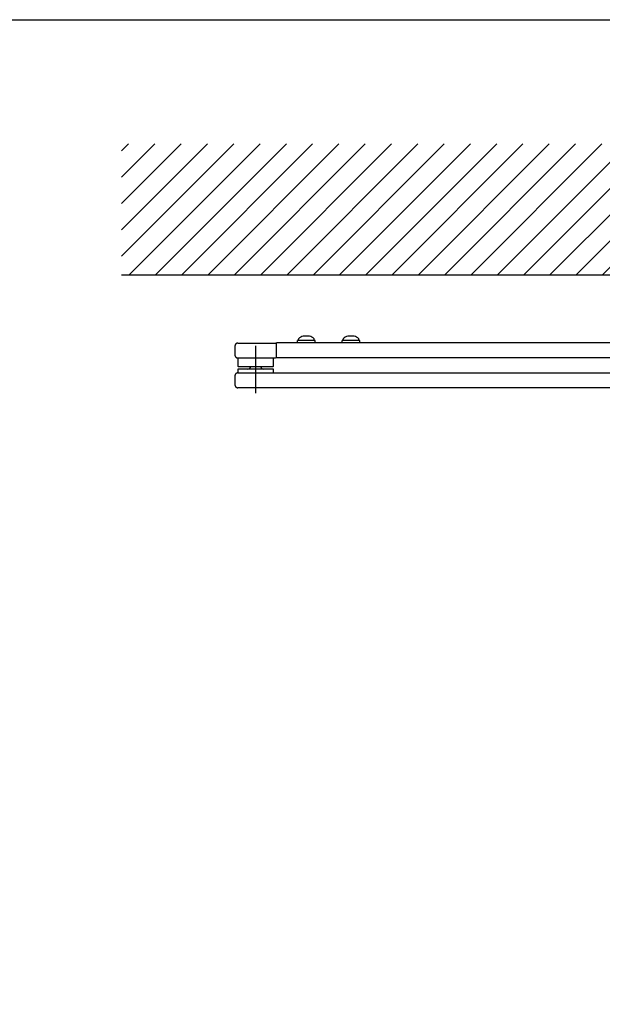
# Model space of a CAD drawing. Extents: x 6778 to 16933, y -7027 to -4077.
# Drawn here: x 11759 to 12151, y -6365 to -5703 of the extents above; entities that cross this region are included whole.
import ezdxf

# ---------------------------------------------------------------- set-up
doc = ezdxf.new("R2010")
doc.units = 0
doc.header["$MEASUREMENT"] = 0
doc.linetypes.add('MITTE', pattern=[50.8, 31.75, -6.35, 6.35, -6.35])
doc.layers.get('0').update_dxf_attribs({"color": 255, "linetype": 'CONTINUOUS'})
doc.layers.add('centerline-Mittellinie', color=4, linetype='MITTE')
doc.layers.add('outline-Körperkante', color=7, linetype='CONTINUOUS')

msp = doc.modelspace()

# ---------------------------------------------------------------- hatches: boundary and pattern name
at = {"linetype": 'Continuous'}
h = msp.add_hatch(dxfattribs=at)
h.set_pattern_fill('ANSI31', color=256, scale=100, style=0)
h.set_pattern_definition([(45, (-8700.448, -633.612), (-8.838835, 8.838835), [])])
h.paths.add_polyline_path([(11827.418, -5786.707), (11827.418, -5874.834), (12571.443, -5874.834), (12571.443, -5786.707)])

# ---------------------------------------------------------------- linework, layer by layer
msp.add_line((12575.305, -5874.834), (11827.418, -5874.834), dxfattribs=at)
msp.add_lwpolyline([(10838.879, -5703.208), (12678.918, -5703.208), (12678.918, -7026.855), (10838.879, -7026.855)], close=True, dxfattribs=at)
msp.add_lwpolyline([(10838.879, -5703.208), (12678.918, -5703.208), (12678.918, -7026.855), (10838.879, -7026.855)], close=True, dxfattribs=at)
at = {"layer": 'centerline-Mittellinie'}
msp.add_line((11917.611, -5954.238), (11917.611, -5916.645), dxfattribs=at)
at = {"layer": 'outline-Körperkante'}
for p, q in [((11953.741, -5915.828), (11949.484, -5915.827)), ((11983.741, -5915.828), (11979.484, -5915.827)), ((11903.611, -5922.603), (11903.611, -5928.603)), ((11905.611, -5920.603), (11917.611, -5920.603)), ((11917.611, -5920.603), (11930.811, -5920.603)), ((11931.611, -5921.903), (11931.611, -5920.403)), ((12221.239, -5920.403), (11931.611, -5920.403)), ((11931.611, -5928.903), (11931.611, -5921.903)), ((11957.611, -5918.803), (11945.611, -5918.803)), ((11945.611, -5920.403), (11945.611, -5918.803)), ((11946.361, -5918.803), (11946.361, -5917.882)), ((11956.861, -5918.803), (11956.861, -5917.882)), ((11957.611, -5920.403), (11957.611, -5918.803)), ((11987.611, -5918.803), (11975.611, -5918.803)), ((11975.611, -5920.403), (11975.611, -5918.803)), ((11976.361, -5918.803), (11976.361, -5917.882)), ((11986.861, -5918.803), (11986.861, -5917.882)), ((11987.611, -5920.403), (11987.611, -5918.803)), ((11931.611, -5930.403), (11931.611, -5928.903)), ((11905.611, -5930.603), (11905.611, -5936.103)), ((11905.611, -5930.603), (11930.811, -5930.603)), ((11905.611, -5936.103), (11906.111, -5936.603)), ((11929.111, -5936.603), (11929.611, -5936.103)), ((11929.611, -5936.103), (11929.611, -5930.603)), ((12221.239, -5930.403), (11931.611, -5930.403)), ((11903.611, -5942.603), (11903.611, -5948.603)), ((11929.611, -5938.103), (11905.611, -5938.103)), ((11929.611, -5938.103), (11905.611, -5938.103)), ((11905.611, -5938.103), (11905.611, -5940.603)), ((11905.611, -5940.603), (12235.105, -5940.603)), ((11929.111, -5936.603), (11906.111, -5936.603)), ((11929.111, -5936.603), (11906.111, -5936.603)), ((11929.611, -5940.603), (11929.611, -5938.103)), ((12224.755, -5950.603), (11905.53, -5950.601))]:
    msp.add_line(p, q, dxfattribs=at)
for points in [[(11905.611, -5920.603), (11905.564, -5920.604, 0.0061471), (11905.516, -5920.605, 0.0059695), (11905.468, -5920.608, 0.0059266), (11905.419, -5920.612, 0.006058), (11905.37, -5920.618, 0.0061218), (11905.321, -5920.624, 0.0061689), (11905.272, -5920.632, 0.0062026), (11905.222, -5920.641, 0.0062679), (11905.173, -5920.652, 0.0063068), (11905.123, -5920.664, 0.006363), (11905.073, -5920.677, 0.0063976), (11905.023, -5920.691, 0.0064513), (11904.974, -5920.707, 0.0064837), (11904.924, -5920.725, 0.0065327), (11904.875, -5920.743, 0.0065621), (11904.826, -5920.764, 0.0066065), (11904.777, -5920.785, 0.0066328), (11904.728, -5920.808, 0.006672), (11904.68, -5920.833, 0.006695), (11904.633, -5920.859, 0.0067288), (11904.586, -5920.886, 0.0067483), (11904.539, -5920.914, 0.0067764), (11904.494, -5920.944, 0.0067922), (11904.449, -5920.975, 0.0068143), (11904.404, -5921.008, 0.0068263), (11904.361, -5921.042, 0.0068423), (11904.318, -5921.077, 0.0068503), (11904.277, -5921.113, 0.00686), (11904.236, -5921.15, 0.006864), (11904.197, -5921.189, 0.0068673), (11904.158, -5921.228, 0.0068673), (11904.121, -5921.269, 0.0068641), (11904.085, -5921.311, 0.00686), (11904.05, -5921.353, 0.0068504), (11904.016, -5921.397, 0.0068424), (11903.983, -5921.441, 0.0068265), (11903.952, -5921.486, 0.0068145), (11903.922, -5921.532, 0.0067922), (11903.894, -5921.578, 0.0067767), (11903.866, -5921.625, 0.0067495), (11903.841, -5921.673, 0.0067289), (11903.816, -5921.721, 0.0066924), (11903.793, -5921.769, 0.0066732), (11903.771, -5921.818, 0.0066438), (11903.751, -5921.867, 0.0066039), (11903.732, -5921.916, 0.0065258), (11903.715, -5921.966, 0.0065438), (11903.699, -5922.015, 0.0066084), (11903.685, -5922.065, 0.0064143), (11903.671, -5922.115, 0.0059893), (11903.66, -5922.164, 0.0064948), (11903.649, -5922.214, 0.0075598), (11903.64, -5922.265, 0.00585), (11903.632, -5922.313, 0.0023087), (11903.626, -5922.356, 0.0078951), (11903.62, -5922.411, 0.0133601), (11903.615, -5922.495, 0.0066971), (11903.611, -5922.603, 0.003632)], [(11903.611, -5928.603), (11903.611, -5928.65, 0.0061479), (11903.613, -5928.698, 0.0059702), (11903.616, -5928.746, 0.0059273), (11903.62, -5928.795, 0.0060587), (11903.625, -5928.844, 0.0061225), (11903.632, -5928.893, 0.0061696), (11903.64, -5928.942, 0.0062033), (11903.649, -5928.992, 0.0062685), (11903.659, -5929.041, 0.0063074), (11903.671, -5929.091, 0.0063636), (11903.685, -5929.141, 0.0063982), (11903.699, -5929.191, 0.0064518), (11903.715, -5929.24, 0.0064842), (11903.732, -5929.29, 0.0065332), (11903.751, -5929.339, 0.0065626), (11903.771, -5929.388, 0.0066068), (11903.793, -5929.437, 0.0066332), (11903.816, -5929.486, 0.0066723), (11903.841, -5929.534, 0.0066953), (11903.866, -5929.581, 0.006729), (11903.894, -5929.628, 0.0067485), (11903.922, -5929.675, 0.0067765), (11903.952, -5929.72, 0.0067923), (11903.983, -5929.765, 0.0068143), (11904.016, -5929.81, 0.0068263), (11904.05, -5929.853, 0.0068422), (11904.085, -5929.895, 0.0068502), (11904.121, -5929.937, 0.0068597), (11904.158, -5929.978, 0.0068638), (11904.197, -5930.017, 0.0068672), (11904.236, -5930.056, 0.0068675), (11904.277, -5930.093, 0.0068645), (11904.318, -5930.129, 0.0068605), (11904.361, -5930.164, 0.0068508), (11904.404, -5930.198, 0.0068428), (11904.449, -5930.231, 0.0068269), (11904.494, -5930.262, 0.0068149), (11904.539, -5930.292, 0.0067926), (11904.586, -5930.32, 0.006777), (11904.633, -5930.348, 0.0067498), (11904.68, -5930.373, 0.0067292), (11904.728, -5930.398, 0.0066926), (11904.777, -5930.421, 0.0066734), (11904.826, -5930.442, 0.006644), (11904.875, -5930.463, 0.0066041), (11904.924, -5930.481, 0.006526), (11904.974, -5930.499, 0.006544), (11905.023, -5930.515, 0.0066086), (11905.073, -5930.529, 0.0064144), (11905.123, -5930.543, 0.0059894), (11905.172, -5930.554, 0.0064949), (11905.222, -5930.565, 0.0075598), (11905.273, -5930.574, 0.00585), (11905.321, -5930.582, 0.0023087), (11905.364, -5930.588, 0.0078951), (11905.419, -5930.594, 0.01336), (11905.502, -5930.599, 0.0066971), (11905.611, -5930.603, 0.003632)], [(11905.611, -5940.603), (11905.563, -5940.604, 0.0061479), (11905.516, -5940.605, 0.0059702), (11905.468, -5940.608, 0.0059273), (11905.419, -5940.612, 0.0060588), (11905.37, -5940.618, 0.0061226), (11905.321, -5940.624, 0.0061697), (11905.272, -5940.632, 0.0062034), (11905.222, -5940.641, 0.0062687), (11905.172, -5940.652, 0.0063076), (11905.123, -5940.664, 0.0063638), (11905.073, -5940.677, 0.0063984), (11905.023, -5940.691, 0.0064521), (11904.974, -5940.707, 0.0064846), (11904.924, -5940.725, 0.0065335), (11904.875, -5940.743, 0.0065629), (11904.826, -5940.764, 0.0066072), (11904.777, -5940.785, 0.0066336), (11904.728, -5940.808, 0.0066728), (11904.68, -5940.833, 0.0066958), (11904.633, -5940.859, 0.0067295), (11904.586, -5940.886, 0.006749), (11904.539, -5940.914, 0.006777), (11904.494, -5940.944, 0.0067928), (11904.449, -5940.975, 0.0068149), (11904.404, -5941.008, 0.0068269), (11904.361, -5941.042, 0.0068427), (11904.318, -5941.077, 0.0068508), (11904.277, -5941.113, 0.0068604), (11904.236, -5941.15, 0.0068644), (11904.197, -5941.189, 0.0068674), (11904.158, -5941.228, 0.0068672), (11904.121, -5941.269, 0.0068637), (11904.085, -5941.311, 0.0068596), (11904.05, -5941.353, 0.00685), (11904.016, -5941.397, 0.006842), (11903.983, -5941.441, 0.0068261), (11903.952, -5941.486, 0.0068141), (11903.922, -5941.532, 0.0067918), (11903.894, -5941.578, 0.0067763), (11903.866, -5941.625, 0.006749), (11903.841, -5941.673, 0.0067285), (11903.816, -5941.721, 0.0066919), (11903.793, -5941.769, 0.0066728), (11903.771, -5941.818, 0.0066434), (11903.751, -5941.867, 0.0066035), (11903.732, -5941.916, 0.0065254), (11903.715, -5941.966, 0.0065434), (11903.699, -5942.015, 0.0066081), (11903.685, -5942.065, 0.0064139), (11903.671, -5942.115, 0.005989), (11903.659, -5942.164, 0.0064945), (11903.649, -5942.214, 0.0075594), (11903.64, -5942.265, 0.0058497), (11903.632, -5942.313, 0.0023086), (11903.626, -5942.356, 0.0078947), (11903.62, -5942.411, 0.0133596), (11903.615, -5942.495, 0.0066969), (11903.611, -5942.603, 0.0036319)], [(11903.611, -5948.603), (11903.611, -5948.639, 0.0045591), (11903.612, -5948.674, 0.0044573), (11903.614, -5948.71, 0.0044334), (11903.616, -5948.746, 0.0045079), (11903.619, -5948.783, 0.0045442), (11903.623, -5948.819, 0.0045717), (11903.627, -5948.856, 0.0045915), (11903.632, -5948.893, 0.0046297), (11903.638, -5948.93, 0.0046528), (11903.644, -5948.967, 0.0046866), (11903.651, -5949.004, 0.0047078), (11903.659, -5949.041, 0.0047409), (11903.668, -5949.079, 0.0047614), (11903.678, -5949.116, 0.0047927), (11903.688, -5949.153, 0.0048121), (11903.699, -5949.191, 0.0048418), (11903.711, -5949.228, 0.00486), (11903.724, -5949.265, 0.0048876), (11903.737, -5949.302, 0.0049049), (11903.751, -5949.339, 0.0049315), (11903.766, -5949.376, 0.0049462), (11903.782, -5949.413, 0.0049674), (11903.799, -5949.449, 0.0049854), (11903.816, -5949.486, 0.0050162), (11903.834, -5949.522, 0.0050164), (11903.853, -5949.557, 0.0050043), (11903.873, -5949.593, 0.0050601), (11903.894, -5949.628, 0.0051817), (11903.915, -5949.663, 0.005042), (11903.937, -5949.697, 0.0047175), (11903.959, -5949.731, 0.0052213), (11903.983, -5949.765, 0.0062456), (11904.008, -5949.799, 0.0047379), (11904.032, -5949.831, 0.0016149), (11904.055, -5949.86, 0.0067091), (11904.085, -5949.895, 0.0115723), (11904.133, -5949.949, 0.0056529), (11904.197, -5950.017, 0.0029857)], [(11904.197, -5950.017), (11904.226, -5950.046, 0.0051393), (11904.256, -5950.075, 0.005157), (11904.287, -5950.102, 0.0051556), (11904.318, -5950.129, 0.005144), (11904.35, -5950.156, 0.0051384), (11904.383, -5950.181, 0.0051334), (11904.415, -5950.206, 0.0051288), (11904.449, -5950.231, 0.005119), (11904.482, -5950.254, 0.0051122), (11904.516, -5950.277, 0.0051003), (11904.551, -5950.299, 0.0050919), (11904.586, -5950.32, 0.0050774), (11904.621, -5950.341, 0.0050674), (11904.656, -5950.361, 0.0050505), (11904.692, -5950.38, 0.005039), (11904.728, -5950.398, 0.0050197), (11904.765, -5950.415, 0.0050066), (11904.801, -5950.432, 0.0049848), (11904.838, -5950.448, 0.0049707), (11904.875, -5950.463, 0.0049475), (11904.912, -5950.477, 0.0049309), (11904.949, -5950.49, 0.0049029), (11904.986, -5950.503, 0.0048887), (11905.023, -5950.515, 0.0048684), (11905.061, -5950.526, 0.0048397), (11905.098, -5950.536, 0.0047843), (11905.135, -5950.546, 0.0048011), (11905.172, -5950.554, 0.0048559), (11905.21, -5950.562, 0.0047126), (11905.247, -5950.57, 0.0043983), (11905.284, -5950.576, 0.0047866), (11905.321, -5950.582, 0.0055993), (11905.359, -5950.587, 0.0043134), (11905.395, -5950.591, 0.0016516), (11905.427, -5950.595, 0.0058792), (11905.468, -5950.598, 0.0099862), (11905.53, -5950.601, 0.0049763), (11905.611, -5950.603, 0.0026854)]]:
    msp.add_lwpolyline(points, format="xyb", dxfattribs=at)
for centre, radius, start, end in [((11951.611, -5922.645), 7.142, 107.321973, 136.67488), ((11951.611, -5922.645), 7.142, 43.32512, 72.64945), ((11981.611, -5922.645), 7.142, 107.321973, 136.67488), ((11981.611, -5922.645), 7.142, 43.32512, 72.64945), ((11930.811, -5921.403), 0.8, 0, 90), ((11946.561, -5917.882), 0.2, 136.67488, 180), ((11956.661, -5917.882), 0.2, 0, 43.32512), ((11976.561, -5917.882), 0.2, 136.67488, 180), ((11986.661, -5917.882), 0.2, 0, 43.32512), ((11930.811, -5929.803), 0.8, 270, 0), ((11912.278, -5936.103), 2, 270, 345.28222), ((11922.944, -5936.103), 2, 194.47751, 270)]:
    msp.add_arc(centre, radius, start, end, dxfattribs=at)

doc.saveas('drawing.dxf')
